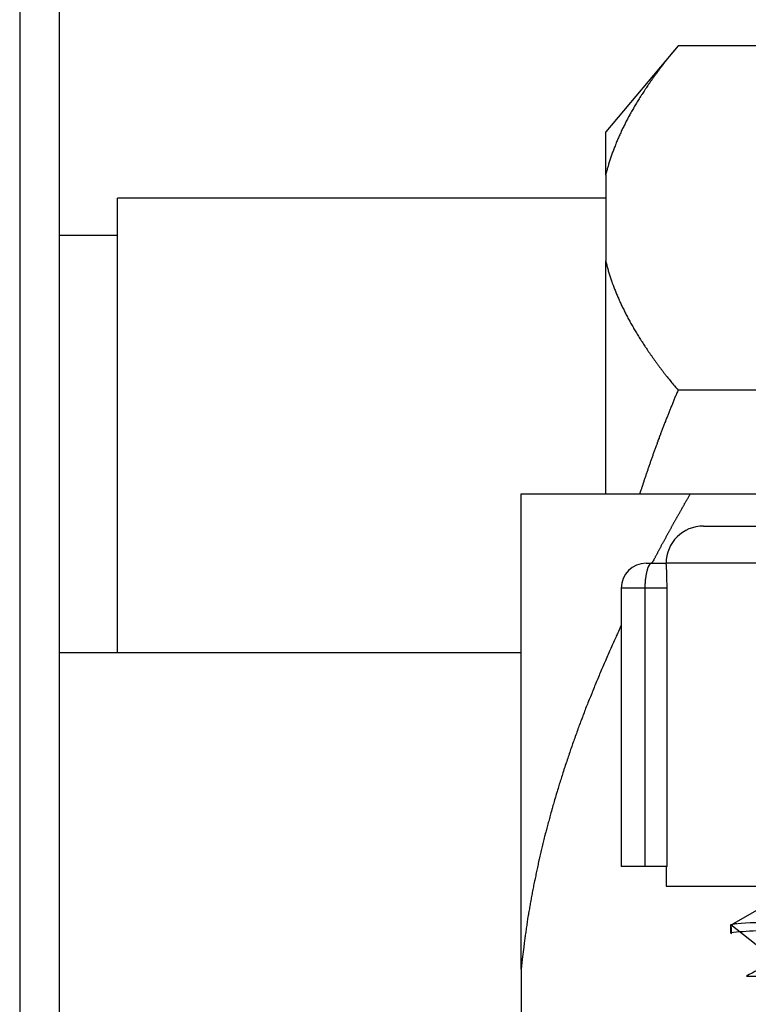
# Model space of a CAD drawing. Units: inches. Extents: x 13 to 278, y -222 to -5.
# Drawn here: x 118 to 120, y -64 to -62 of the extents above; entities that cross this region are included whole.
import ezdxf

# ---------------------------------------------------------------- set-up
doc = ezdxf.new("R2010")
doc.units = ezdxf.units.IN
doc.header["$MEASUREMENT"] = 0
doc.layers.add('Layer 1', color=7, linetype='Continuous')

# ---------------------------------------------------------------- blocks, each defined once
blk = doc.blocks.new('block 60')
at = {"layer": 'Layer 1', "color": 7, "lineweight": 25, "true_color": 0xffffff}
blk.add_lwpolyline([(119.6979, -63.9746), (119.9608, -63.9746)], dxfattribs=at)
blk = doc.blocks.new('block 107')
at = {"layer": 'Layer 1', "color": 7, "lineweight": 25, "true_color": 0xffffff}
blk.add_lwpolyline([(119.5238, -63.7796), (122.9727, -63.7796)], dxfattribs=at)
blk = doc.blocks.new('block 109')
at = {"layer": 'Layer 1', "color": 7, "lineweight": 25, "true_color": 0xffffff}
blk.add_lwpolyline([(119.6049, -62.9984), (122.8921, -62.9984)], dxfattribs=at)
blk = doc.blocks.new('block 119')
at = {"layer": 'Layer 1', "color": 7, "lineweight": 25, "true_color": 0xffffff}
blk.add_lwpolyline([(119.4809, -63.079), (119.4926, -63.079)], dxfattribs=at)
blk = doc.blocks.new('block 120')
at = {"layer": 'Layer 1', "color": 7, "lineweight": 25, "true_color": 0xffffff}
blk.add_lwpolyline([(119.4926, -63.079), (119.524, -63.079)], dxfattribs=at)
blk = doc.blocks.new('block 250')
at = {"layer": 'Layer 1', "color": 7, "lineweight": 25, "true_color": 0xffffff}
blk.add_lwpolyline([(119.6644, -63.8626), (119.7464, -63.9275)], dxfattribs=at)
blk = doc.blocks.new('block 251')
at = {"layer": 'Layer 1', "color": 7, "lineweight": 25, "true_color": 0xffffff}
blk.add_open_spline([(119.6642, -63.8815), (119.6644, -63.8819), (119.6644, -63.8821), (119.6644, -63.8626)], degree=3, dxfattribs=at)
blk = doc.blocks.new('block 252')
at = {"layer": 'Layer 1', "color": 7, "lineweight": 25, "true_color": 0xffffff}
blk.add_open_spline([(119.6644, -63.8626), (119.6649, -63.8824), (119.665, -63.8824), (119.6656, -63.8824)], degree=3, dxfattribs=at)
blk = doc.blocks.new('block 262')
at = {"layer": 'Layer 1', "color": 7, "lineweight": 25, "true_color": 0xffffff}
blk.add_open_spline([(119.9543, -63.8693), (119.9191, -63.8703), (119.8869, -63.871), (119.8578, -63.8719), (119.8149, -63.8728), (119.7791, -63.874), (119.7503, -63.875), (119.7215, -63.8762), (119.6997, -63.8774), (119.6852, -63.8784), (119.6719, -63.8795), (119.665, -63.8805), (119.6642, -63.8815)], degree=3, knots=[0, 0, 0, 0, 1, 1, 1, 2, 2, 2, 3, 3, 3, 4, 4, 4, 4], dxfattribs=at)
blk = doc.blocks.new('block 264')
at = {"layer": 'Layer 1', "color": 7, "lineweight": 25, "true_color": 0xffffff}
blk.add_open_spline([(119.7472, -63.9472), (119.7307, -63.9563), (119.7143, -63.9656), (119.6979, -63.9746)], degree=3, dxfattribs=at)
blk = doc.blocks.new('block 269')
at = {"layer": 'Layer 1', "color": 7, "lineweight": 25, "true_color": 0xffffff}
blk.add_lwpolyline([(119.7467, -63.8166), (119.6694, -63.8612)], dxfattribs=at)
blk = doc.blocks.new('block 270')
at = {"layer": 'Layer 1', "color": 7, "lineweight": 25, "true_color": 0xffffff}
blk.add_open_spline([(119.6685, -63.8638), (119.6657, -63.8638), (119.665, -63.8638), (119.6645, -63.8636), (119.6638, -63.8631), (119.6637, -63.8628), (119.6694, -63.8612)], degree=3, knots=[0, 0, 0, 0, 1, 1, 1, 2, 2, 2, 2], dxfattribs=at)
blk = doc.blocks.new('block 271')
at = {"layer": 'Layer 1', "color": 7, "lineweight": 25, "true_color": 0xffffff}
blk.add_open_spline([(119.6694, -63.8612), (119.6714, -63.861), (119.6742, -63.8605), (119.6778, -63.8602)], degree=3, dxfattribs=at)
blk = doc.blocks.new('block 272')
at = {"layer": 'Layer 1', "color": 7, "lineweight": 25, "true_color": 0xffffff}
blk.add_open_spline([(119.6792, -63.8602), (119.7153, -63.8571), (119.8153, -63.8538), (119.9694, -63.8505), (120.0044, -63.8498), (120.0419, -63.849), (120.0822, -63.8483)], degree=3, knots=[0, 0, 0, 0, 1, 1, 1, 2, 2, 2, 2], dxfattribs=at)
blk = doc.blocks.new('block 394')
at = {"layer": 'Layer 1', "color": 7, "lineweight": 25, "true_color": 0xffffff}
blk.add_lwpolyline([(119.9935, -63.079), (119.524, -63.079)], dxfattribs=at)
blk = doc.blocks.new('block 395')
at = {"layer": 'Layer 1', "color": 7, "lineweight": 25, "true_color": 0xffffff}
blk.add_open_spline([(119.6049, -62.9984), (119.5603, -62.9984), (119.5238, -63.0342), (119.5238, -63.079)], degree=3, dxfattribs=at)
blk = doc.blocks.new('block 404')
at = {"layer": 'Layer 1', "color": 7, "lineweight": 25, "true_color": 0xffffff}
blk.add_lwpolyline([(119.5238, -63.7365), (119.5238, -63.7796)], dxfattribs=at)
blk = doc.blocks.new('block 405')
at = {"layer": 'Layer 1', "color": 7, "lineweight": 25, "true_color": 0xffffff}
blk.add_lwpolyline([(119.5259, -63.7365), (119.5259, -63.1329)], dxfattribs=at)
blk = doc.blocks.new('block 406')
at = {"layer": 'Layer 1', "color": 7, "lineweight": 25, "true_color": 0xffffff}
blk.add_open_spline([(119.5259, -63.1329), (119.5259, -63.1291), (119.5259, -63.1255), (119.5259, -63.1222), (119.5257, -63.1186), (119.5257, -63.1152), (119.5257, -63.1119), (119.5255, -63.1086), (119.5253, -63.1054), (119.5253, -63.1026), (119.5252, -63.0993), (119.5252, -63.0968), (119.5252, -63.0945), (119.5252, -63.0919), (119.525, -63.0897), (119.5248, -63.0878), (119.5248, -63.0857), (119.5247, -63.0843), (119.5245, -63.0831), (119.5243, -63.0816), (119.5243, -63.0807), (119.5241, -63.08)], degree=3, knots=[0, 0, 0, 0, 1, 1, 1, 2, 2, 2, 3, 3, 3, 4, 4, 4, 5, 5, 5, 6, 6, 6, 7, 7, 7, 7], dxfattribs=at)
blk = doc.blocks.new('block 444')
at = {"layer": 'Layer 1', "color": 7, "lineweight": 25, "true_color": 0xffffff}
blk.add_open_spline([(119.4926, -63.079), (119.4918, -63.079), (119.4912, -63.079), (119.4912, -63.079), (119.4902, -63.0797), (119.4899, -63.0799), (119.4899, -63.0799), (119.4888, -63.0807), (119.4885, -63.0812), (119.4883, -63.0814), (119.4873, -63.0826), (119.4869, -63.0831), (119.4869, -63.0831), (119.4861, -63.0849), (119.4856, -63.0857), (119.4856, -63.0857), (119.4852, -63.0862), (119.4849, -63.0869), (119.4849, -63.0873), (119.4845, -63.0878), (119.4842, -63.0885), (119.4842, -63.089), (119.484, -63.0895), (119.4837, -63.0904), (119.4837, -63.0909), (119.4835, -63.0912), (119.4831, -63.0923), (119.483, -63.0928), (119.4828, -63.0931), (119.4826, -63.0943), (119.4825, -63.0949), (119.4823, -63.0954), (119.4818, -63.0962), (119.4818, -63.0969), (119.4814, -63.0976), (119.4814, -63.0985), (119.4814, -63.0993), (119.4813, -63.0997), (119.4809, -63.1009), (119.4809, -63.1016), (119.4807, -63.1021), (119.4804, -63.1035), (119.4804, -63.104), (119.4802, -63.1047), (119.48, -63.1059), (119.4799, -63.1062), (119.4799, -63.1071), (119.4797, -63.1085), (119.4797, -63.109), (119.4795, -63.1097), (119.4794, -63.111), (119.4792, -63.1117), (119.4792, -63.1124), (119.4788, -63.114), (119.4788, -63.1145), (119.4788, -63.1152), (119.4787, -63.1164), (119.4787, -63.1171), (119.4787, -63.1174), (119.4785, -63.1188), (119.4785, -63.1193), (119.4783, -63.1202), (119.4783, -63.1217), (119.4782, -63.1224), (119.4782, -63.1236), (119.478, -63.1257), (119.478, -63.1269), (119.478, -63.1284), (119.478, -63.1315), (119.478, -63.1329)], degree=3, knots=[0, 0, 0, 0, 1, 1, 1, 2, 2, 2, 3, 3, 3, 4, 4, 4, 5, 5, 5, 6, 6, 6, 7, 7, 7, 8, 8, 8, 9, 9, 9, 10, 10, 10, 11, 11, 11, 12, 12, 12, 13, 13, 13, 14, 14, 14, 15, 15, 15, 16, 16, 16, 17, 17, 17, 18, 18, 18, 19, 19, 19, 20, 20, 20, 21, 21, 21, 22, 22, 22, 23, 23, 23, 23], dxfattribs=at)
blk = doc.blocks.new('block 445')
at = {"layer": 'Layer 1', "color": 7, "lineweight": 25, "true_color": 0xffffff}
blk.add_open_spline([(119.4809, -63.079), (119.4511, -63.079), (119.4268, -63.1033), (119.4268, -63.1329)], degree=3, dxfattribs=at)
blk = doc.blocks.new('block 446')
at = {"layer": 'Layer 1', "color": 7, "lineweight": 25, "true_color": 0xffffff}
blk.add_lwpolyline([(119.478, -63.1329), (119.4268, -63.1329)], dxfattribs=at)
blk = doc.blocks.new('block 447')
at = {"layer": 'Layer 1', "color": 7, "lineweight": 25, "true_color": 0xffffff}
blk.add_lwpolyline([(119.5259, -63.1329), (119.478, -63.1329)], dxfattribs=at)
blk = doc.blocks.new('block 448')
at = {"layer": 'Layer 1', "color": 7, "lineweight": 25, "true_color": 0xffffff}
blk.add_lwpolyline([(119.5259, -63.7365), (119.478, -63.7365)], dxfattribs=at)
blk = doc.blocks.new('block 449')
at = {"layer": 'Layer 1', "color": 7, "lineweight": 25, "true_color": 0xffffff}
blk.add_lwpolyline([(119.478, -63.1329), (119.478, -63.7365)], dxfattribs=at)
blk = doc.blocks.new('block 450')
at = {"layer": 'Layer 1', "color": 7, "lineweight": 25, "true_color": 0xffffff}
blk.add_lwpolyline([(119.478, -63.7365), (119.4268, -63.7365)], dxfattribs=at)
blk = doc.blocks.new('block 451')
at = {"layer": 'Layer 1', "color": 7, "lineweight": 25, "true_color": 0xffffff}
blk.add_lwpolyline([(119.4268, -63.1329), (119.4268, -63.7365)], dxfattribs=at)
blk = doc.blocks.new('block 667')
at = {"layer": 'Layer 1', "color": 7, "lineweight": 25, "true_color": 0xffffff}
blk.add_lwpolyline([(119.21, -63.2733), (118.2091, -63.2733)], dxfattribs=at)
blk = doc.blocks.new('block 992')
at = {"layer": 'Layer 1', "color": 7, "lineweight": 25, "true_color": 0xffffff}
blk.add_lwpolyline([(118.3349, -63.2733), (118.3349, -62.2873)], dxfattribs=at)
blk = doc.blocks.new('block 993')
at = {"layer": 'Layer 1', "color": 7, "lineweight": 25, "true_color": 0xffffff}
blk.add_lwpolyline([(118.3349, -62.3681), (118.2091, -62.3681)], dxfattribs=at)
blk = doc.blocks.new('block 994')
at = {"layer": 'Layer 1', "color": 7, "lineweight": 25, "true_color": 0xffffff}
blk.add_lwpolyline([(119.3931, -62.2873), (118.3349, -62.2873)], dxfattribs=at)
blk = doc.blocks.new('block 996')
at = {"layer": 'Layer 1', "color": 7, "lineweight": 25, "true_color": 0xffffff}
blk.add_lwpolyline([(119.3931, -62.9288), (119.3931, -62.4234)], dxfattribs=at)
blk = doc.blocks.new('block 997')
at = {"layer": 'Layer 1', "color": 7, "lineweight": 25, "true_color": 0xffffff}
blk.add_lwpolyline([(119.3931, -62.2372), (119.3931, -62.4234)], dxfattribs=at)
blk = doc.blocks.new('block 998')
at = {"layer": 'Layer 1', "color": 7, "lineweight": 25, "true_color": 0xffffff}
blk.add_lwpolyline([(119.3931, -62.2372), (119.3931, -62.1437)], dxfattribs=at)
blk = doc.blocks.new('block 1149')
at = {"layer": 'Layer 1', "color": 7, "lineweight": 25, "true_color": 0xffffff}
blk.add_open_spline([(119.5498, -62.7037), (119.5498, -62.7037), (119.5483, -62.7076), (119.5483, -62.7076), (119.5477, -62.7087), (119.5469, -62.7106), (119.5465, -62.7116), (119.5458, -62.7126), (119.5452, -62.7145), (119.5448, -62.7156), (119.5443, -62.7166), (119.5434, -62.7185), (119.5431, -62.7193), (119.5429, -62.7205), (119.5419, -62.7226), (119.5415, -62.7235), (119.5412, -62.7243), (119.5403, -62.7264), (119.5402, -62.7273), (119.5396, -62.7281), (119.5388, -62.7302), (119.5384, -62.7312), (119.5379, -62.7323), (119.5372, -62.7342), (119.5367, -62.7352), (119.5364, -62.7362), (119.5355, -62.7379), (119.5352, -62.739), (119.5348, -62.74), (119.534, -62.7419), (119.5334, -62.7431), (119.5333, -62.744), (119.5324, -62.7459), (119.5321, -62.7467), (119.5319, -62.7478), (119.5309, -62.7497), (119.5305, -62.7507), (119.5302, -62.7517), (119.5293, -62.7536), (119.529, -62.7547), (119.5286, -62.7555), (119.5279, -62.7574), (119.5274, -62.7583), (119.5271, -62.7595), (119.5262, -62.7612), (119.5259, -62.7622), (119.5253, -62.7634), (119.5248, -62.7652), (119.5243, -62.7662), (119.5238, -62.7669), (119.5235, -62.7691), (119.5229, -62.77), (119.5226, -62.7708), (119.5219, -62.7729), (119.5214, -62.7738), (119.521, -62.775), (119.5204, -62.7765), (119.52, -62.7776), (119.5197, -62.7786), (119.5188, -62.7803), (119.5185, -62.7814), (119.5181, -62.7826), (119.5173, -62.7843), (119.5169, -62.7851), (119.5167, -62.7862), (119.5157, -62.7881), (119.5155, -62.7889), (119.5152, -62.7898), (119.5143, -62.7919), (119.514, -62.7927), (119.514, -62.7938), (119.5129, -62.7957), (119.5126, -62.7965), (119.5124, -62.7975), (119.5116, -62.7993), (119.5114, -62.8005), (119.5109, -62.8013), (119.5102, -62.8032), (119.5098, -62.8041), (119.5093, -62.8051), (119.5088, -62.807), (119.5085, -62.8079), (119.508, -62.8087), (119.5074, -62.8108), (119.5069, -62.8117), (119.5066, -62.8127), (119.5059, -62.8143), (119.5057, -62.8155), (119.5052, -62.8163), (119.5045, -62.8182), (119.5042, -62.8192), (119.5038, -62.8201), (119.5033, -62.8222), (119.503, -62.8229), (119.5026, -62.8237), (119.5019, -62.8256), (119.5014, -62.8267), (119.5011, -62.8277), (119.5007, -62.8294), (119.5002, -62.8304), (119.4999, -62.8315), (119.4992, -62.8332), (119.4988, -62.8341), (119.4983, -62.8349), (119.4976, -62.8368), (119.4976, -62.8379), (119.4971, -62.8387), (119.4964, -62.8406), (119.4961, -62.8416), (119.4957, -62.8427), (119.495, -62.8442), (119.4949, -62.8453), (119.4943, -62.8461), (119.4938, -62.8482), (119.4937, -62.8489), (119.4931, -62.8499), (119.4924, -62.8516), (119.4923, -62.8527), (119.4919, -62.8535), (119.4912, -62.8553), (119.4911, -62.8565), (119.4906, -62.8571), (119.4899, -62.8592), (119.4895, -62.8599), (119.4895, -62.8609), (119.4887, -62.8627), (119.4883, -62.8635), (119.488, -62.8646), (119.4873, -62.8663), (119.4869, -62.8673), (119.4866, -62.8683), (119.4861, -62.8701), (119.4857, -62.8711), (119.4856, -62.872), (119.4849, -62.8739), (119.4845, -62.8745), (119.4842, -62.8756), (119.4837, -62.8773), (119.4833, -62.8783), (119.4831, -62.8792), (119.4825, -62.8809), (119.4821, -62.8821), (119.4816, -62.8826), (119.4813, -62.8847), (119.4809, -62.8856), (119.4806, -62.8864), (119.48, -62.8882), (119.4797, -62.8892), (119.4794, -62.8902), (119.4787, -62.8919), (119.4783, -62.8928), (119.478, -62.8937), (119.4775, -62.8956), (119.4773, -62.8964), (119.4769, -62.8973), (119.4763, -62.8992), (119.4759, -62.9002), (119.4757, -62.9011), (119.4751, -62.9028), (119.4747, -62.9037), (119.4747, -62.9047), (119.474, -62.9064), (119.4737, -62.9073), (119.4733, -62.9081), (119.473, -62.9097), (119.4726, -62.9105), (119.4723, -62.9112), (119.4718, -62.9135), (119.4714, -62.9145), (119.4707, -62.9161), (119.4699, -62.9192), (119.4692, -62.9205), (119.4687, -62.9226), (119.4673, -62.9267), (119.4666, -62.9288)], degree=3, knots=[0, 0, 0, 0, 1, 1, 1, 2, 2, 2, 3, 3, 3, 4, 4, 4, 5, 5, 5, 6, 6, 6, 7, 7, 7, 8, 8, 8, 9, 9, 9, 10, 10, 10, 11, 11, 11, 12, 12, 12, 13, 13, 13, 14, 14, 14, 15, 15, 15, 16, 16, 16, 17, 17, 17, 18, 18, 18, 19, 19, 19, 20, 20, 20, 21, 21, 21, 22, 22, 22, 23, 23, 23, 24, 24, 24, 25, 25, 25, 26, 26, 26, 27, 27, 27, 28, 28, 28, 29, 29, 29, 30, 30, 30, 31, 31, 31, 32, 32, 32, 33, 33, 33, 34, 34, 34, 35, 35, 35, 36, 36, 36, 37, 37, 37, 38, 38, 38, 39, 39, 39, 40, 40, 40, 41, 41, 41, 42, 42, 42, 43, 43, 43, 44, 44, 44, 45, 45, 45, 46, 46, 46, 47, 47, 47, 48, 48, 48, 49, 49, 49, 50, 50, 50, 51, 51, 51, 52, 52, 52, 53, 53, 53, 54, 54, 54, 55, 55, 55, 56, 56, 56, 57, 57, 57, 58, 58, 58, 58], dxfattribs=at)
blk = doc.blocks.new('block 1150')
at = {"layer": 'Layer 1', "color": 7, "lineweight": 25, "true_color": 0xffffff}
blk.add_open_spline([(119.3929, -62.4234), (119.3929, -62.4234), (119.3941, -62.4277), (119.3941, -62.4277), (119.3944, -62.4289), (119.395, -62.431), (119.3953, -62.432), (119.3955, -62.4332), (119.396, -62.4351), (119.3965, -62.4363), (119.3967, -62.4374), (119.397, -62.4396), (119.3975, -62.4406), (119.3979, -62.4418), (119.3984, -62.4439), (119.3986, -62.4449), (119.3991, -62.446), (119.3996, -62.4482), (119.3999, -62.4492), (119.4005, -62.4505), (119.4012, -62.4525), (119.4015, -62.4537), (119.4017, -62.4548), (119.4024, -62.4568), (119.4029, -62.458), (119.4032, -62.4592), (119.4039, -62.4613), (119.4043, -62.4625), (119.4048, -62.4634), (119.4053, -62.4658), (119.4058, -62.4666), (119.4063, -62.4678), (119.4068, -62.4701), (119.4072, -62.4713), (119.4077, -62.4723), (119.4084, -62.4742), (119.4089, -62.4756), (119.4092, -62.4766), (119.4099, -62.4789), (119.4105, -62.4799), (119.411, -62.4809), (119.4118, -62.4832), (119.4122, -62.4844), (119.4129, -62.4854), (119.4134, -62.4878), (119.4141, -62.4887), (119.4146, -62.4899), (119.4155, -62.492), (119.4158, -62.4933), (119.4161, -62.4942), (119.4172, -62.4964), (119.4175, -62.4975), (119.418, -62.4989), (119.4189, -62.5009), (119.4194, -62.5021), (119.4199, -62.503), (119.4211, -62.5056), (119.4213, -62.5064), (119.4218, -62.5076), (119.4229, -62.5099), (119.4235, -62.5111), (119.4241, -62.5123), (119.4249, -62.5142), (119.4256, -62.5154), (119.426, -62.5166), (119.427, -62.5188), (119.4273, -62.52), (119.428, -62.5211), (119.4292, -62.5233), (119.4297, -62.5245), (119.4303, -62.5256), (119.4313, -62.528), (119.432, -62.529), (119.4325, -62.5302), (119.4337, -62.5324), (119.4342, -62.5335), (119.4349, -62.5347), (119.4359, -62.5369), (119.4365, -62.5383), (119.4372, -62.5393), (119.438, -62.5416), (119.4389, -62.5424), (119.4394, -62.5438), (119.4406, -62.5461), (119.4413, -62.5473), (119.4418, -62.5483), (119.4432, -62.5507), (119.4439, -62.5517), (119.4444, -62.5529), (119.4458, -62.5552), (119.4463, -62.5564), (119.4468, -62.5576), (119.4482, -62.56), (119.4487, -62.5612), (119.4496, -62.5622), (119.4508, -62.5645), (119.4515, -62.5657), (119.4521, -62.5671), (119.4537, -62.5693), (119.4542, -62.5705), (119.4551, -62.5714), (119.4561, -62.574), (119.457, -62.5752), (119.4577, -62.5764), (119.459, -62.5786), (119.4597, -62.5796), (119.4606, -62.5807), (119.4618, -62.5833), (119.4626, -62.5845), (119.4635, -62.5857), (119.4651, -62.5879), (119.4654, -62.5891), (119.4664, -62.5905), (119.4678, -62.5927), (119.4685, -62.5938), (119.4692, -62.5951), (119.4707, -62.5974), (119.4718, -62.5988), (119.4723, -62.5998), (119.474, -62.6022), (119.4747, -62.6036), (119.4754, -62.6048), (119.4771, -62.607), (119.4778, -62.6082), (119.4787, -62.6094), (119.4802, -62.6119), (119.4811, -62.6132), (119.4818, -62.6143), (119.4837, -62.6165), (119.4842, -62.6181), (119.485, -62.6191), (119.4868, -62.6215), (119.4876, -62.6229), (119.4885, -62.6241), (119.4902, -62.6265), (119.4911, -62.6277), (119.4921, -62.6289), (119.4938, -62.6311), (119.4947, -62.6325), (119.4952, -62.6337), (119.4973, -62.6361), (119.498, -62.6375), (119.499, -62.6387), (119.5007, -62.6411), (119.5017, -62.6423), (119.5028, -62.6437), (119.5042, -62.6463), (119.5052, -62.6475), (119.5061, -62.6487), (119.5081, -62.651), (119.509, -62.6525), (119.51, -62.6537), (119.5119, -62.656), (119.5128, -62.6575), (119.5136, -62.6585), (119.5155, -62.6613), (119.5167, -62.6623), (119.5174, -62.6639), (119.5197, -62.6665), (119.5205, -62.6677), (119.5217, -62.6689), (119.5235, -62.6713), (119.5243, -62.6727), (119.5252, -62.6737), (119.5271, -62.6759), (119.5279, -62.6771), (119.5291, -62.6785), (119.5317, -62.6814), (119.5326, -62.683), (119.5345, -62.6852), (119.5381, -62.6897), (119.5402, -62.6918), (119.5426, -62.6949), (119.5472, -62.7007), (119.5498, -62.7037)], degree=3, knots=[0, 0, 0, 0, 1, 1, 1, 2, 2, 2, 3, 3, 3, 4, 4, 4, 5, 5, 5, 6, 6, 6, 7, 7, 7, 8, 8, 8, 9, 9, 9, 10, 10, 10, 11, 11, 11, 12, 12, 12, 13, 13, 13, 14, 14, 14, 15, 15, 15, 16, 16, 16, 17, 17, 17, 18, 18, 18, 19, 19, 19, 20, 20, 20, 21, 21, 21, 22, 22, 22, 23, 23, 23, 24, 24, 24, 25, 25, 25, 26, 26, 26, 27, 27, 27, 28, 28, 28, 29, 29, 29, 30, 30, 30, 31, 31, 31, 32, 32, 32, 33, 33, 33, 34, 34, 34, 35, 35, 35, 36, 36, 36, 37, 37, 37, 38, 38, 38, 39, 39, 39, 40, 40, 40, 41, 41, 41, 42, 42, 42, 43, 43, 43, 44, 44, 44, 45, 45, 45, 46, 46, 46, 47, 47, 47, 48, 48, 48, 49, 49, 49, 50, 50, 50, 51, 51, 51, 52, 52, 52, 53, 53, 53, 54, 54, 54, 55, 55, 55, 56, 56, 56, 57, 57, 57, 58, 58, 58, 58], dxfattribs=at)
blk = doc.blocks.new('block 1151')
at = {"layer": 'Layer 1', "color": 7, "lineweight": 25, "true_color": 0xffffff}
blk.add_lwpolyline([(119.5498, -61.9569), (119.3931, -62.1437)], dxfattribs=at)
blk = doc.blocks.new('block 1152')
at = {"layer": 'Layer 1', "color": 7, "lineweight": 25, "true_color": 0xffffff}
blk.add_open_spline([(119.5498, -61.9569), (119.5498, -61.9569), (119.5453, -61.9623), (119.5453, -61.9623), (119.5443, -61.9637), (119.5422, -61.9662), (119.541, -61.9674), (119.5402, -61.969), (119.5378, -61.9714), (119.5367, -61.9728), (119.5357, -61.9738), (119.5334, -61.9766), (119.5326, -61.978), (119.5319, -61.979), (119.5295, -61.9816), (119.5286, -61.983), (119.5276, -61.9842), (119.5253, -61.9869), (119.5243, -61.9883), (119.5235, -61.9895), (119.5216, -61.9919), (119.5205, -61.9933), (119.5197, -61.9945), (119.5174, -61.9969), (119.5167, -61.9983), (119.5155, -61.9995), (119.514, -62.0019), (119.5128, -62.0033), (119.5119, -62.0047), (119.51, -62.0071), (119.509, -62.0083), (119.5081, -62.0097), (119.5061, -62.0121), (119.5052, -62.0133), (119.5042, -62.0146), (119.5028, -62.0171), (119.5017, -62.0183), (119.5007, -62.0196), (119.499, -62.0221), (119.498, -62.0233), (119.4973, -62.0245), (119.4952, -62.0269), (119.4947, -62.0281), (119.4938, -62.0293), (119.4921, -62.0319), (119.4911, -62.0331), (119.4902, -62.0343), (119.4885, -62.0369), (119.4876, -62.0379), (119.4868, -62.0391), (119.485, -62.0415), (119.4842, -62.0429), (119.4837, -62.0441), (119.4818, -62.0465), (119.4811, -62.0475), (119.4802, -62.0489), (119.4787, -62.0512), (119.4778, -62.0524), (119.4771, -62.0537), (119.4754, -62.0562), (119.4747, -62.0572), (119.474, -62.0584), (119.4723, -62.0606), (119.4718, -62.062), (119.4707, -62.0634), (119.4692, -62.0656), (119.4685, -62.0668), (119.4678, -62.068), (119.4664, -62.0703), (119.4654, -62.0717), (119.4651, -62.0729), (119.4635, -62.0751), (119.4626, -62.0763), (119.4618, -62.0773), (119.4606, -62.0798), (119.4597, -62.081), (119.459, -62.0822), (119.4577, -62.0846), (119.457, -62.0856), (119.4561, -62.0866), (119.4551, -62.0892), (119.4542, -62.0904), (119.4537, -62.0915), (119.4521, -62.0939), (119.4515, -62.0949), (119.4508, -62.0961), (119.4496, -62.0984), (119.4487, -62.0996), (119.4482, -62.1008), (119.4468, -62.1032), (119.4463, -62.1042), (119.4458, -62.1054), (119.4444, -62.1077), (119.4439, -62.1089), (119.4432, -62.1099), (119.4418, -62.1125), (119.4413, -62.1135), (119.4406, -62.1146), (119.4394, -62.117), (119.4389, -62.1178), (119.438, -62.1192), (119.4372, -62.1214), (119.4365, -62.1227), (119.4359, -62.1239), (119.4349, -62.1259), (119.4342, -62.1273), (119.4337, -62.1283), (119.4325, -62.1304), (119.432, -62.1316), (119.4313, -62.133), (119.4303, -62.1351), (119.4297, -62.1363), (119.4292, -62.1371), (119.428, -62.1397), (119.4273, -62.1407), (119.427, -62.1419), (119.426, -62.144), (119.4256, -62.1452), (119.4249, -62.1464), (119.4241, -62.1485), (119.4235, -62.1497), (119.4229, -62.1509), (119.4218, -62.1533), (119.4213, -62.1542), (119.4211, -62.1552), (119.4199, -62.1574), (119.4194, -62.1587), (119.4189, -62.16), (119.418, -62.1621), (119.4175, -62.1631), (119.4172, -62.1642), (119.4161, -62.1664), (119.4158, -62.1676), (119.4155, -62.1685), (119.4146, -62.1711), (119.4141, -62.1719), (119.4134, -62.1729), (119.4129, -62.1754), (119.4122, -62.1764), (119.4118, -62.1774), (119.411, -62.1797), (119.4105, -62.1807), (119.4099, -62.1821), (119.4092, -62.1841), (119.4089, -62.1852), (119.4084, -62.1862), (119.4077, -62.1885), (119.4072, -62.1895), (119.4068, -62.1909), (119.4063, -62.1928), (119.4058, -62.194), (119.4053, -62.195), (119.4048, -62.1971), (119.4043, -62.1984), (119.4039, -62.1995), (119.4032, -62.2017), (119.4029, -62.2026), (119.4024, -62.204), (119.4017, -62.206), (119.4015, -62.2072), (119.4012, -62.2081), (119.4003, -62.2105), (119.3999, -62.2114), (119.3996, -62.2122), (119.3991, -62.2141), (119.3987, -62.2152), (119.3984, -62.2164), (119.3979, -62.2189), (119.3975, -62.2201), (119.397, -62.2217), (119.396, -62.2257), (119.3956, -62.2276), (119.395, -62.23), (119.3936, -62.235), (119.3929, -62.2372)], degree=3, knots=[0, 0, 0, 0, 1, 1, 1, 2, 2, 2, 3, 3, 3, 4, 4, 4, 5, 5, 5, 6, 6, 6, 7, 7, 7, 8, 8, 8, 9, 9, 9, 10, 10, 10, 11, 11, 11, 12, 12, 12, 13, 13, 13, 14, 14, 14, 15, 15, 15, 16, 16, 16, 17, 17, 17, 18, 18, 18, 19, 19, 19, 20, 20, 20, 21, 21, 21, 22, 22, 22, 23, 23, 23, 24, 24, 24, 25, 25, 25, 26, 26, 26, 27, 27, 27, 28, 28, 28, 29, 29, 29, 30, 30, 30, 31, 31, 31, 32, 32, 32, 33, 33, 33, 34, 34, 34, 35, 35, 35, 36, 36, 36, 37, 37, 37, 38, 38, 38, 39, 39, 39, 40, 40, 40, 41, 41, 41, 42, 42, 42, 43, 43, 43, 44, 44, 44, 45, 45, 45, 46, 46, 46, 47, 47, 47, 48, 48, 48, 49, 49, 49, 50, 50, 50, 51, 51, 51, 52, 52, 52, 53, 53, 53, 54, 54, 54, 55, 55, 55, 56, 56, 56, 57, 57, 57, 58, 58, 58, 58], dxfattribs=at)
blk = doc.blocks.new('block 1153')
at = {"layer": 'Layer 1', "color": 7, "lineweight": 25, "true_color": 0xffffff}
blk.add_lwpolyline([(120.6703, -62.7037), (119.5498, -62.7037)], dxfattribs=at)
blk = doc.blocks.new('block 1154')
at = {"layer": 'Layer 1', "color": 7, "lineweight": 25, "true_color": 0xffffff}
blk.add_lwpolyline([(120.5747, -61.9569), (119.5498, -61.9569)], dxfattribs=at)
blk = doc.blocks.new('block 1486')
at = {"layer": 'Layer 1', "color": 7, "lineweight": 25, "true_color": 0xffffff}
blk.add_lwpolyline([(119.21, -63.9592), (119.21, -64.3232)], dxfattribs=at)
blk = doc.blocks.new('block 1487')
at = {"layer": 'Layer 1', "color": 7, "lineweight": 25, "true_color": 0xffffff}
blk.add_lwpolyline([(119.21, -63.9592), (119.21, -62.9288)], dxfattribs=at)
blk = doc.blocks.new('block 1488')
at = {"layer": 'Layer 1', "color": 7, "lineweight": 25, "true_color": 0xffffff}
blk.add_lwpolyline([(119.21, -62.9288), (119.5758, -62.9288)], dxfattribs=at)
blk = doc.blocks.new('block 1489')
at = {"layer": 'Layer 1', "color": 7, "lineweight": 25, "true_color": 0xffffff}
blk.add_lwpolyline([(119.5758, -62.9288), (120.0406, -62.9288)], dxfattribs=at)
blk = doc.blocks.new('block 1514')
at = {"layer": 'Layer 1', "color": 7, "lineweight": 25, "true_color": 0xffffff}
blk.add_open_spline([(119.5758, -62.9288), (119.5758, -62.9288), (119.5744, -62.9314), (119.5744, -62.9314), (119.5743, -62.9319), (119.5732, -62.9331), (119.5729, -62.9338), (119.5725, -62.9345), (119.5717, -62.9359), (119.5717, -62.9364), (119.5712, -62.9371), (119.5705, -62.9384), (119.5701, -62.9391), (119.5696, -62.9397), (119.5689, -62.941), (119.5686, -62.9416), (119.5682, -62.9421), (119.5676, -62.9434), (119.567, -62.9441), (119.5667, -62.9447), (119.566, -62.9462), (119.5657, -62.9465), (119.5653, -62.9474), (119.5645, -62.9486), (119.5641, -62.9493), (119.5638, -62.95), (119.5629, -62.9509), (119.5627, -62.9517), (119.5626, -62.9524), (119.5617, -62.9536), (119.5613, -62.9543), (119.561, -62.9548), (119.5603, -62.956), (119.5598, -62.9569), (119.5596, -62.9574), (119.5588, -62.9588), (119.5582, -62.9593), (119.5581, -62.96), (119.5572, -62.9614), (119.557, -62.9617), (119.5565, -62.9624), (119.5558, -62.9639), (119.5555, -62.9645), (119.5551, -62.9651), (119.5545, -62.9664), (119.5541, -62.967), (119.5538, -62.9676), (119.5531, -62.9689), (119.5527, -62.9696), (119.5524, -62.9701), (119.5517, -62.9714), (119.5514, -62.9722), (119.551, -62.9726), (119.5502, -62.9739), (119.5498, -62.9746), (119.5496, -62.9753), (119.5486, -62.9765), (119.5484, -62.977), (119.5483, -62.9779), (119.5472, -62.9789), (119.5471, -62.9794), (119.5467, -62.9803), (119.5458, -62.9817), (119.5457, -62.982), (119.5452, -62.9827), (119.5445, -62.9841), (119.5441, -62.9848), (119.5438, -62.9853), (119.5431, -62.9867), (119.5429, -62.9872), (119.5426, -62.9877), (119.5417, -62.9889), (119.5415, -62.9898), (119.541, -62.9901), (119.5403, -62.9915), (119.5402, -62.9922), (119.5398, -62.9929), (119.539, -62.9941), (119.5386, -62.9948), (119.5383, -62.9955), (119.5376, -62.9967), (119.5372, -62.9972), (119.5369, -62.998), (119.5362, -62.9989), (119.5359, -62.9998), (119.5353, -63.0003), (119.5348, -63.0015), (119.5345, -63.0022), (119.5341, -63.0029), (119.5334, -63.0043), (119.5333, -63.0048), (119.5328, -63.0053), (119.5321, -63.0067), (119.5319, -63.0072), (119.5315, -63.008), (119.5307, -63.0092), (119.5305, -63.0096), (119.53, -63.0103), (119.5293, -63.0117), (119.529, -63.0122), (119.5286, -63.0129), (119.5279, -63.0142), (119.5276, -63.0148), (119.5272, -63.0154), (119.5266, -63.0165), (119.5262, -63.0173), (119.5259, -63.0179), (119.5252, -63.0191), (119.525, -63.0196), (119.5245, -63.0203), (119.5238, -63.0215), (119.5235, -63.0222), (119.5235, -63.0229), (119.5226, -63.0242), (119.5224, -63.0246), (119.5219, -63.0254), (119.521, -63.0266), (119.5209, -63.0272), (119.5205, -63.0277), (119.5198, -63.0291), (119.5197, -63.0297), (119.5191, -63.0303), (119.5185, -63.0315), (119.5181, -63.0323), (119.5178, -63.0327), (119.5171, -63.0341), (119.5169, -63.0347), (119.5166, -63.0353), (119.5157, -63.0366), (119.5155, -63.0372), (119.5152, -63.0377), (119.5143, -63.039), (119.5142, -63.0394), (119.514, -63.0403), (119.5131, -63.0415), (119.5128, -63.0421), (119.5124, -63.0427), (119.5119, -63.044), (119.5116, -63.0446), (119.5112, -63.0452), (119.5105, -63.0465), (119.5102, -63.047), (119.5098, -63.0475), (119.5092, -63.0489), (119.509, -63.0496), (119.5086, -63.0501), (119.5078, -63.0514), (119.5074, -63.052), (119.5073, -63.0525), (119.5064, -63.0539), (119.5061, -63.0544), (119.5059, -63.0552), (119.5052, -63.0563), (119.5049, -63.057), (119.5045, -63.0575), (119.5038, -63.0585), (119.5036, -63.0594), (119.5033, -63.0599), (119.5028, -63.0611), (119.5024, -63.062), (119.5021, -63.0625), (119.5014, -63.0639), (119.5009, -63.0642), (119.5007, -63.0649), (119.5004, -63.0659), (119.5, -63.0666), (119.4995, -63.067), (119.4988, -63.0683), (119.4983, -63.0692), (119.4978, -63.0701), (119.4968, -63.0723), (119.4962, -63.0735), (119.4954, -63.0749), (119.494, -63.0776), (119.4935, -63.079)], degree=3, knots=[0, 0, 0, 0, 1, 1, 1, 2, 2, 2, 3, 3, 3, 4, 4, 4, 5, 5, 5, 6, 6, 6, 7, 7, 7, 8, 8, 8, 9, 9, 9, 10, 10, 10, 11, 11, 11, 12, 12, 12, 13, 13, 13, 14, 14, 14, 15, 15, 15, 16, 16, 16, 17, 17, 17, 18, 18, 18, 19, 19, 19, 20, 20, 20, 21, 21, 21, 22, 22, 22, 23, 23, 23, 24, 24, 24, 25, 25, 25, 26, 26, 26, 27, 27, 27, 28, 28, 28, 29, 29, 29, 30, 30, 30, 31, 31, 31, 32, 32, 32, 33, 33, 33, 34, 34, 34, 35, 35, 35, 36, 36, 36, 37, 37, 37, 38, 38, 38, 39, 39, 39, 40, 40, 40, 41, 41, 41, 42, 42, 42, 43, 43, 43, 44, 44, 44, 45, 45, 45, 46, 46, 46, 47, 47, 47, 48, 48, 48, 49, 49, 49, 50, 50, 50, 51, 51, 51, 52, 52, 52, 53, 53, 53, 54, 54, 54, 55, 55, 55, 56, 56, 56, 57, 57, 57, 58, 58, 58, 58], dxfattribs=at)
blk = doc.blocks.new('block 1515')
at = {"layer": 'Layer 1', "color": 7, "lineweight": 25, "true_color": 0xffffff}
blk.add_open_spline([(119.4268, -63.2135), (119.4268, -63.2135), (119.4208, -63.2268), (119.4208, -63.2268), (119.4191, -63.2302), (119.4161, -63.2368), (119.4146, -63.2402), (119.413, -63.2435), (119.4099, -63.2504), (119.4084, -63.2535), (119.4068, -63.2568), (119.4041, -63.2635), (119.4025, -63.2669), (119.4012, -63.2702), (119.3982, -63.2768), (119.3968, -63.28), (119.3955, -63.2835), (119.3925, -63.29), (119.391, -63.2933), (119.3896, -63.2966), (119.3869, -63.3031), (119.3853, -63.3066), (119.3841, -63.3097), (119.3812, -63.3164), (119.3798, -63.3193), (119.3784, -63.3227), (119.3758, -63.3293), (119.3743, -63.3327), (119.3731, -63.3358), (119.3703, -63.3424), (119.3689, -63.3457), (119.3677, -63.3488), (119.365, -63.3555), (119.3639, -63.3586), (119.3624, -63.3617), (119.3598, -63.3682), (119.3586, -63.3715), (119.3574, -63.3748), (119.3546, -63.3811), (119.3533, -63.3844), (119.3522, -63.3873), (119.3496, -63.3941), (119.3484, -63.3972), (119.3474, -63.4004), (119.3447, -63.4066), (119.3436, -63.4099), (119.3422, -63.4134), (119.3397, -63.4196), (119.3386, -63.423), (119.3376, -63.4259), (119.3352, -63.4323), (119.334, -63.4354), (119.3328, -63.4387), (119.3305, -63.4452), (119.3295, -63.4483), (119.3281, -63.4516), (119.3259, -63.4578), (119.3247, -63.4611), (119.3236, -63.4642), (119.3214, -63.4705), (119.3204, -63.4736), (119.3193, -63.4767), (119.3171, -63.4831), (119.3161, -63.486), (119.315, -63.4893), (119.3128, -63.4957), (119.3118, -63.499), (119.3107, -63.5021), (119.3085, -63.5083), (119.3076, -63.5115), (119.3066, -63.5145), (119.3043, -63.5207), (119.3033, -63.5238), (119.3023, -63.5269), (119.3004, -63.5332), (119.2995, -63.5363), (119.2985, -63.5396), (119.2964, -63.5456), (119.2956, -63.5487), (119.2944, -63.552), (119.2925, -63.558), (119.2914, -63.5613), (119.2906, -63.5643), (119.2888, -63.5706), (119.2878, -63.5737), (119.2869, -63.5767), (119.2851, -63.5827), (119.284, -63.586), (119.2832, -63.5891), (119.2813, -63.5953), (119.2806, -63.5985), (119.2795, -63.6015), (119.2778, -63.6077), (119.277, -63.6106), (119.2761, -63.6137), (119.2742, -63.6199), (119.2735, -63.623), (119.2727, -63.6261), (119.2711, -63.6321), (119.2702, -63.6352), (119.2694, -63.6385), (119.2678, -63.6443), (119.267, -63.6476), (119.2659, -63.6506), (119.2644, -63.6566), (119.2637, -63.6595), (119.2628, -63.6628), (119.2613, -63.6688), (119.2606, -63.6719), (119.2597, -63.675), (119.2584, -63.681), (119.2575, -63.6841), (119.2568, -63.6872), (119.2553, -63.6933), (119.2546, -63.6962), (119.2539, -63.6991), (119.2523, -63.7053), (119.2518, -63.7083), (119.2511, -63.7114), (119.2497, -63.7176), (119.2491, -63.7205), (119.2482, -63.7236), (119.2468, -63.7296), (119.2463, -63.7325), (119.2456, -63.7356), (119.2442, -63.7415), (119.2435, -63.7446), (119.2429, -63.7475), (119.2416, -63.7536), (119.2413, -63.7567), (119.2404, -63.7598), (119.2392, -63.7658), (119.2385, -63.7687), (119.238, -63.7716), (119.2368, -63.7778), (119.2363, -63.7806), (119.2356, -63.7837), (119.2344, -63.7896), (119.2339, -63.7928), (119.2334, -63.7956), (119.2322, -63.8018), (119.2317, -63.8047), (119.2313, -63.8076), (119.2303, -63.8138), (119.2296, -63.8166), (119.2289, -63.8197), (119.228, -63.8256), (119.2275, -63.8287), (119.2268, -63.8318), (119.226, -63.8374), (119.2255, -63.8405), (119.2249, -63.8435), (119.2239, -63.8495), (119.2234, -63.8524), (119.223, -63.8554), (119.222, -63.8612), (119.222, -63.8643), (119.2213, -63.8676), (119.2205, -63.8734), (119.2201, -63.8767), (119.2196, -63.8795), (119.2187, -63.8853), (119.2182, -63.8883), (119.218, -63.8908), (119.2172, -63.8958), (119.2168, -63.8986), (119.2165, -63.902), (119.2155, -63.9086), (119.2153, -63.9117), (119.2144, -63.917), (119.2134, -63.9272), (119.2129, -63.9322), (119.2122, -63.9392), (119.2106, -63.9525), (119.21, -63.9592)], degree=3, knots=[0, 0, 0, 0, 1, 1, 1, 2, 2, 2, 3, 3, 3, 4, 4, 4, 5, 5, 5, 6, 6, 6, 7, 7, 7, 8, 8, 8, 9, 9, 9, 10, 10, 10, 11, 11, 11, 12, 12, 12, 13, 13, 13, 14, 14, 14, 15, 15, 15, 16, 16, 16, 17, 17, 17, 18, 18, 18, 19, 19, 19, 20, 20, 20, 21, 21, 21, 22, 22, 22, 23, 23, 23, 24, 24, 24, 25, 25, 25, 26, 26, 26, 27, 27, 27, 28, 28, 28, 29, 29, 29, 30, 30, 30, 31, 31, 31, 32, 32, 32, 33, 33, 33, 34, 34, 34, 35, 35, 35, 36, 36, 36, 37, 37, 37, 38, 38, 38, 39, 39, 39, 40, 40, 40, 41, 41, 41, 42, 42, 42, 43, 43, 43, 44, 44, 44, 45, 45, 45, 46, 46, 46, 47, 47, 47, 48, 48, 48, 49, 49, 49, 50, 50, 50, 51, 51, 51, 52, 52, 52, 53, 53, 53, 54, 54, 54, 55, 55, 55, 56, 56, 56, 57, 57, 57, 58, 58, 58, 58], dxfattribs=at)
blk = doc.blocks.new('block 3801')
at = {"layer": 'Layer 1', "color": 7, "lineweight": 25, "true_color": 0xffffff}
blk.add_lwpolyline([(118.2091, -94.3433), (118.2091, -61.2669)], dxfattribs=at)
blk = doc.blocks.new('block 3831')
at = {"layer": 'Layer 1', "color": 7, "lineweight": 25, "true_color": 0xffffff}
blk.add_lwpolyline([(118.123, -61.2669), (118.123, -94.3433)], dxfattribs=at)

msp = doc.modelspace()

# ---------------------------------------------------------------- block references
at = {"layer": 'Layer 1'}
for name in ['block 3831', 'block 3801', 'block 1152', 'block 1151', 'block 1154', 'block 998', 'block 997', 'block 992', 'block 994', 'block 993', 'block 1150', 'block 996', 'block 1149', 'block 1153', 'block 1487', 'block 1488', 'block 1514', 'block 1489', 'block 395', 'block 109', 'block 445', 'block 444', 'block 119', 'block 120', 'block 394', 'block 406', 'block 446', 'block 451', 'block 447', 'block 449', 'block 405', 'block 1515', 'block 667', 'block 450', 'block 448', 'block 404', 'block 107', 'block 269', 'block 270', 'block 251', 'block 250', 'block 252', 'block 271', 'block 272', 'block 262', 'block 264', 'block 1486', 'block 60']:
    msp.add_blockref(name, (0, 0), dxfattribs=at)

doc.saveas('drawing.dxf')
